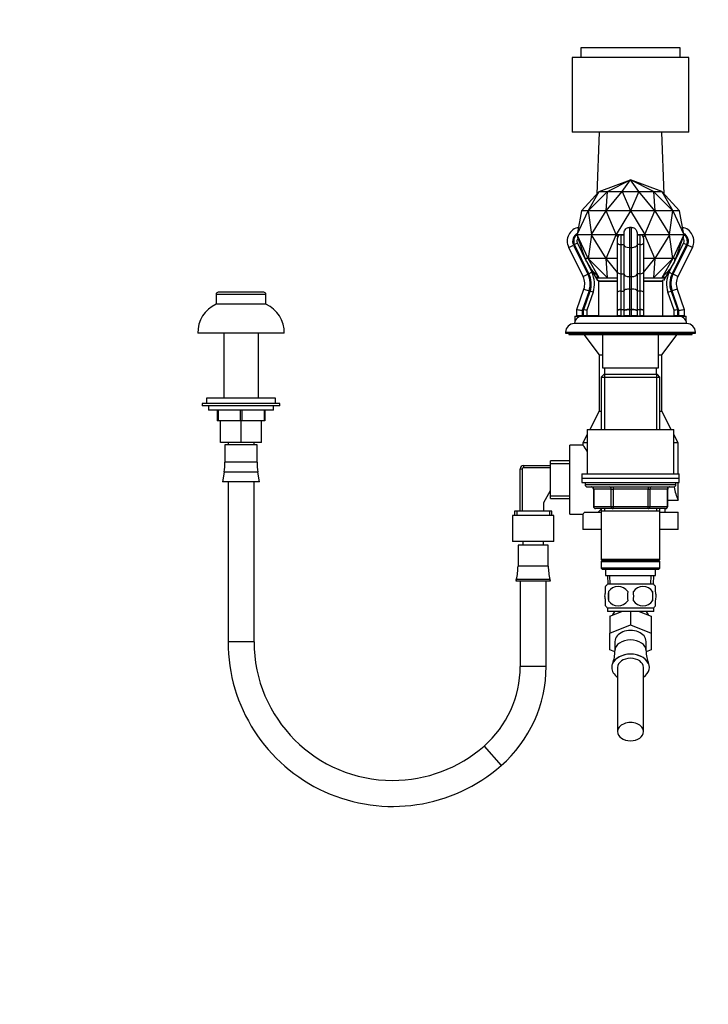
# Paper-space layout 'Layout1' of a CAD drawing. Units: millimetres. Extents: x 0 to 1475, y 0 to 2368.
# Drawn here: x 0 to 318, y 1405 to 1860 of the extents above; entities that cross this region are included whole.
import ezdxf
from ezdxf import colors
from ezdxf.entities.mleader import LeaderData, LeaderLine
from ezdxf.math import Vec2, Vec3

# ---------------------------------------------------------------- set-up
doc = ezdxf.new("R2010")
doc.units = ezdxf.units.MM
doc.layers.add('DV4_Défaut', color=7, linetype='Continuous')
doc.layers.add('Défaut', color=7, linetype='Continuous')

# ---------------------------------------------------------------- blocks, each defined once
blk = doc.blocks.new('_DOT')
at = {"color": 0}
blk.add_line((0, 0), (-1, 0), dxfattribs=at)
at = {"color": 0, "const_width": 0.333}
blk.add_lwpolyline([(-0.1665, 0, 1), (0.1665, 0, 1)], format="xyb", close=True, dxfattribs=at)
blk = doc.blocks.new('SE3')
at = {"layer": 'DV4_Défaut', "color": 7, "linetype": 'Continuous'}
for p, q in [((305.3, 1846.86), (259.3, 1846.86)), ((259.3, 1846.86), (259.3, 1842.36)), ((305.3, 1842.36), (305.3, 1846.86)), ((309.3, 1842.36), (255.3, 1842.36)), ((255.3, 1842.36), (255.3, 1807.86)), ((309.3, 1807.86), (309.3, 1842.36)), ((309.3, 1807.86), (255.3, 1807.86)), ((267.8, 1807.86), (266.7, 1779.22)), ((297.91, 1779.22), (296.8, 1807.86)), ((267.82, 1780.46), (282.3, 1785.73)), ((271.7, 1780.46), (282.3, 1785.73)), ((278.42, 1780.46), (282.3, 1785.73)), ((286.19, 1780.46), (282.3, 1785.73)), ((292.91, 1780.46), (282.3, 1785.73)), ((296.79, 1780.46), (282.3, 1785.73)), ((267.82, 1780.46), (259.71, 1771.46)), ((262.73, 1771.46), (267.82, 1780.46)), ((271.7, 1780.46), (262.75, 1771.46)), ((267.82, 1780.46), (271.7, 1780.46)), ((267.82, 1780.46), (267.82, 1780.46)), ((267.82, 1780.46), (267.82, 1780.46)), ((271, 1771.46), (271.7, 1780.46)), ((271.02, 1771.46), (278.42, 1780.46)), ((271.7, 1780.46), (278.42, 1780.46)), ((271.7, 1780.46), (271.7, 1780.46)), ((271.7, 1780.46), (271.7, 1780.46)), ((278.42, 1780.46), (278.42, 1780.46)), ((278.42, 1780.46), (282.29, 1771.46)), ((278.42, 1780.46), (286.18, 1780.46)), ((278.42, 1780.46), (278.42, 1780.46)), ((286.18, 1780.46), (282.32, 1771.46)), ((286.19, 1780.46), (286.18, 1780.46)), ((286.19, 1780.46), (292.91, 1780.46)), ((293.59, 1771.46), (286.19, 1780.46)), ((286.19, 1780.46), (286.19, 1780.46)), ((292.91, 1780.46), (296.79, 1780.46)), ((301.86, 1771.46), (292.91, 1780.46)), ((292.91, 1780.46), (292.91, 1780.46)), ((292.91, 1780.46), (293.61, 1771.46)), ((292.91, 1780.46), (292.91, 1780.46)), ((304.89, 1771.46), (296.79, 1780.46)), ((296.79, 1780.46), (296.79, 1780.46)), ((296.79, 1780.46), (301.87, 1771.46)), ((296.79, 1780.46), (296.79, 1780.46)), ((257.71, 1760.56), (262.73, 1771.46)), ((259.71, 1771.46), (257.71, 1760.56)), ((262.73, 1771.46), (259.71, 1771.46)), ((262.73, 1771.46), (262.75, 1771.46)), ((262.75, 1771.46), (264.3, 1760.56)), ((271, 1771.46), (262.75, 1771.46)), ((264.3, 1760.56), (271, 1771.46)), ((271, 1771.46), (271.02, 1771.46)), ((282.29, 1771.46), (271.02, 1771.46)), ((275.71, 1760.56), (271.02, 1771.46)), ((282.29, 1771.46), (275.71, 1760.56)), ((282.29, 1771.46), (282.32, 1771.46)), ((282.32, 1771.46), (288.9, 1760.56)), ((293.59, 1771.46), (282.32, 1771.46)), ((288.9, 1760.56), (293.59, 1771.46)), ((293.59, 1771.46), (293.61, 1771.46)), ((293.61, 1771.46), (300.31, 1760.56)), ((301.86, 1771.46), (293.61, 1771.46)), ((300.31, 1760.56), (301.86, 1771.46)), ((301.86, 1771.46), (301.87, 1771.46)), ((301.87, 1771.46), (306.9, 1760.56)), ((304.89, 1771.46), (301.87, 1771.46)), ((306.9, 1760.56), (304.89, 1771.46)), ((281.8, 1763.86), (282.8, 1763.86)), ((281.8, 1763.86), (281.8, 1754.57)), ((282.8, 1763.84), (281.8, 1763.84)), ((282.8, 1754.57), (282.8, 1763.86)), ((257.69, 1760.46), (257.71, 1760.56)), ((257.69, 1760.46), (264.28, 1760.46)), ((257.71, 1760.36), (257.69, 1760.46)), ((262.73, 1749.46), (257.71, 1760.36)), ((257.71, 1760.36), (257.91, 1759.27)), ((261.32, 1749.46), (258.08, 1758.82)), ((264.3, 1760.36), (262.75, 1749.46)), ((264.28, 1760.46), (264.3, 1760.56)), ((264.28, 1760.46), (275.71, 1760.46)), ((264.3, 1760.36), (264.28, 1760.46)), ((271, 1749.46), (264.3, 1760.36)), ((271.02, 1749.46), (275.71, 1760.36)), ((275.71, 1760.46), (275.71, 1760.56)), ((275.71, 1760.46), (279.3, 1760.46)), ((275.71, 1760.36), (275.71, 1760.46)), ((275.71, 1760.36), (276.37, 1759.27)), ((276.3, 1756.57), (276.3, 1758.82)), ((277.8, 1760.43), (279.3, 1760.43)), ((277.8, 1760.43), (277.8, 1755.9)), ((279.3, 1755.68), (279.3, 1761.07)), ((285.3, 1761.06), (285.3, 1755.68)), ((285.3, 1760.46), (288.9, 1760.46)), ((285.3, 1760.43), (286.8, 1760.43)), ((286.8, 1755.9), (286.8, 1760.43)), ((288.9, 1760.36), (288.24, 1759.27)), ((288.3, 1758.85), (288.3, 1756.57)), ((288.9, 1760.46), (288.9, 1760.56)), ((288.9, 1760.46), (300.33, 1760.46)), ((288.9, 1760.36), (288.9, 1760.46)), ((293.59, 1749.46), (288.9, 1760.36)), ((300.31, 1760.36), (293.61, 1749.46)), ((300.33, 1760.46), (300.31, 1760.56)), ((300.31, 1760.36), (300.33, 1760.46)), ((301.86, 1749.46), (300.31, 1760.36)), ((300.33, 1760.46), (306.92, 1760.46)), ((306.9, 1760.36), (301.87, 1749.46)), ((303.29, 1749.46), (306.53, 1758.82)), ((306.7, 1759.27), (306.9, 1760.36)), ((306.92, 1760.46), (306.9, 1760.56)), ((306.9, 1760.36), (306.92, 1760.46)), ((253.72, 1754.57), (255.96, 1755.68)), ((260.4, 1741.08), (253.72, 1754.57)), ((255.96, 1755.68), (262.64, 1742.19)), ((257.75, 1756.57), (256.4, 1755.9)), ((263.08, 1742.41), (256.4, 1755.9)), ((257.75, 1756.57), (261.87, 1748.24)), ((276.3, 1748.24), (276.3, 1756.57)), ((277.8, 1755.9), (279.3, 1755.9)), ((277.8, 1755.9), (277.8, 1742.41)), ((279.3, 1742.19), (279.3, 1755.68)), ((281.8, 1754.57), (282.8, 1754.57)), ((281.8, 1754.57), (281.8, 1741.08)), ((282.8, 1741.08), (282.8, 1754.57)), ((286.8, 1755.9), (285.3, 1755.9)), ((285.3, 1755.68), (285.3, 1742.19)), ((286.8, 1742.41), (286.8, 1755.9)), ((288.3, 1756.57), (288.3, 1748.24)), ((308.2, 1755.9), (301.52, 1742.41)), ((301.97, 1742.19), (308.65, 1755.68)), ((302.74, 1748.24), (306.86, 1756.57)), ((310.89, 1754.57), (304.21, 1741.08)), ((306.86, 1756.57), (308.2, 1755.9)), ((310.89, 1754.57), (308.65, 1755.68)), ((262.73, 1749.46), (261.32, 1749.46)), ((261.76, 1748.9), (261.32, 1749.46)), ((261.87, 1748.24), (261.76, 1748.9)), ((261.87, 1748.24), (261.91, 1748.02)), ((261.91, 1748.02), (261.98, 1748.03)), ((262.01, 1748.04), (261.98, 1748.03)), ((261.98, 1748.03), (264.43, 1743.08)), ((262.01, 1748.04), (267.09, 1739.24)), ((262.73, 1749.46), (262.75, 1749.46)), ((267.82, 1740.46), (262.73, 1749.46)), ((262.75, 1749.46), (271.7, 1740.46)), ((271, 1749.46), (262.75, 1749.46)), ((271, 1749.46), (271.02, 1749.46)), ((271.7, 1740.46), (271, 1749.46)), ((276.3, 1749.46), (271.02, 1749.46)), ((276.3, 1743.03), (271.02, 1749.46)), ((276.31, 1748.02), (276.3, 1748.24)), ((276.3, 1748.04), (276.3, 1748.03)), ((276.3, 1743.08), (276.3, 1748.03)), ((288.3, 1743.03), (293.59, 1749.46)), ((293.59, 1749.46), (288.3, 1749.46)), ((288.3, 1748.24), (288.3, 1748.02)), ((288.3, 1748.04), (288.3, 1748.03)), ((288.3, 1748.03), (288.3, 1743.08)), ((292.91, 1740.46), (301.86, 1749.46)), ((293.61, 1749.46), (292.91, 1740.46)), ((293.59, 1749.46), (293.61, 1749.46)), ((301.86, 1749.46), (293.61, 1749.46)), ((301.87, 1749.46), (296.79, 1740.46)), ((302.6, 1748.04), (297.52, 1739.24)), ((300.18, 1743.08), (302.63, 1748.03)), ((301.86, 1749.46), (301.87, 1749.46)), ((303.29, 1749.46), (301.87, 1749.46)), ((302.6, 1748.04), (302.63, 1748.03)), ((302.63, 1748.03), (302.7, 1748.02)), ((302.7, 1748.02), (302.74, 1748.24)), ((302.74, 1748.24), (302.85, 1748.9)), ((302.85, 1748.9), (303.29, 1749.46)), ((264.43, 1743.08), (263.08, 1742.41)), ((263.83, 1744.89), (267.82, 1740.46)), ((276.3, 1733.84), (276.3, 1743.08)), ((288.3, 1743.08), (288.3, 1733.84)), ((296.79, 1740.46), (300.78, 1744.89)), ((300.18, 1743.08), (301.52, 1742.41)), ((260.4, 1741.08), (262.64, 1742.19)), ((266.16, 1740.85), (267.47, 1740.85)), ((266.39, 1740.46), (276.3, 1740.46)), ((267.09, 1739.24), (267.47, 1739.46)), ((267.47, 1739.46), (267.47, 1722.96)), ((267.47, 1738.96), (276.3, 1738.96)), ((276.3, 1738.96), (267.47, 1738.96)), ((277.8, 1742.41), (279.3, 1742.41)), ((277.8, 1742.41), (277.8, 1734.33)), ((279.3, 1734.49), (279.3, 1742.19)), ((281.8, 1741.08), (282.8, 1741.08)), ((281.8, 1741.08), (281.8, 1735.31)), ((282.8, 1735.31), (282.8, 1741.08)), ((286.8, 1742.41), (285.3, 1742.41)), ((285.3, 1742.19), (285.3, 1734.49)), ((286.8, 1734.33), (286.8, 1742.41)), ((288.3, 1740.46), (298.22, 1740.46)), ((288.3, 1738.96), (297.14, 1738.96)), ((297.14, 1738.96), (288.3, 1738.96)), ((297.14, 1740.85), (298.45, 1740.85)), ((297.14, 1739.46), (297.14, 1722.96)), ((297.52, 1739.24), (297.14, 1739.46)), ((304.21, 1741.08), (301.97, 1742.19)), ((257.5, 1725.84), (260.76, 1735.31)), ((263.13, 1734.49), (259.97, 1725.34)), ((260.67, 1725.84), (263.6, 1734.33)), ((260.76, 1735.31), (263.13, 1734.49)), ((265.02, 1733.84), (263.6, 1734.33)), ((277.8, 1734.33), (279.3, 1734.33)), ((277.8, 1734.33), (277.8, 1725.84)), ((279.3, 1725.34), (279.3, 1734.49)), ((281.8, 1735.31), (282.8, 1735.31)), ((281.8, 1735.31), (281.8, 1725.84)), ((282.8, 1725.84), (282.8, 1735.31)), ((285.3, 1734.49), (285.3, 1725.34)), ((286.8, 1734.33), (285.3, 1734.33)), ((286.8, 1725.84), (286.8, 1734.33)), ((299.59, 1733.84), (301.01, 1734.33)), ((301.01, 1734.33), (303.94, 1725.84)), ((303.84, 1735.31), (301.48, 1734.49)), ((304.64, 1725.34), (301.48, 1734.49)), ((303.84, 1735.31), (307.11, 1725.84)), ((113.8, 1732.86), (90.8, 1732.86)), ((90.8, 1732.86), (90.8, 1728.36)), ((112.8, 1733.86), (91.8, 1733.86)), ((113.8, 1728.36), (113.8, 1732.86)), ((265.02, 1733.84), (262.14, 1725.51)), ((276.3, 1725.51), (276.3, 1733.84)), ((288.3, 1733.84), (288.3, 1725.51)), ((302.46, 1725.51), (299.59, 1733.84)), ((113.8, 1728.36), (90.8, 1728.36)), ((257.47, 1722.96), (257.47, 1725.67)), ((259.97, 1725.34), (257.47, 1725.67)), ((257.5, 1725.84), (259.97, 1725.34)), ((259.97, 1725.34), (259.97, 1722.96)), ((260.64, 1722.96), (260.64, 1725.67)), ((262.14, 1725.51), (260.64, 1725.67)), ((260.67, 1725.84), (262.14, 1725.51)), ((262.14, 1725.51), (262.14, 1722.96)), ((276.3, 1722.96), (276.3, 1725.51)), ((277.8, 1725.84), (279.3, 1725.84)), ((277.8, 1725.84), (277.8, 1725.67)), ((277.8, 1725.67), (277.8, 1722.96)), ((279.3, 1725.67), (277.8, 1725.67)), ((279.3, 1722.96), (279.3, 1725.34)), ((281.8, 1725.84), (282.8, 1725.84)), ((281.8, 1725.67), (281.8, 1725.84)), ((281.8, 1725.67), (281.8, 1722.96)), ((282.8, 1725.67), (281.8, 1725.67)), ((282.8, 1725.67), (282.8, 1725.84)), ((282.8, 1722.96), (282.8, 1725.67)), ((285.3, 1725.84), (286.8, 1725.84)), ((286.8, 1725.67), (285.3, 1725.67)), ((285.3, 1725.34), (285.3, 1722.96)), ((286.8, 1725.67), (286.8, 1725.84)), ((286.8, 1722.96), (286.8, 1725.67)), ((288.3, 1725.51), (288.3, 1722.96)), ((302.46, 1725.51), (303.94, 1725.84)), ((303.96, 1725.67), (302.46, 1725.51)), ((302.46, 1722.96), (302.46, 1725.51)), ((303.96, 1725.67), (303.96, 1722.96)), ((304.64, 1725.34), (307.11, 1725.84)), ((307.14, 1725.67), (304.64, 1725.34)), ((304.64, 1722.96), (304.64, 1725.34)), ((307.14, 1725.67), (307.14, 1722.96)), ((256.55, 1722.86), (260.3, 1722.86)), ((256.55, 1722.86), (256.55, 1720.25)), ((259.97, 1722.96), (257.47, 1722.96)), ((260.64, 1722.96), (259.97, 1722.96)), ((260.3, 1722.86), (304.3, 1722.86)), ((262.14, 1722.96), (260.64, 1722.96)), ((267.47, 1722.96), (262.14, 1722.96)), ((267.47, 1722.96), (276.3, 1722.96)), ((272.3, 1722.96), (272.3, 1722.86)), ((277.8, 1722.96), (276.3, 1722.96)), ((277.8, 1722.96), (279.3, 1722.96)), ((281.8, 1722.96), (279.3, 1722.96)), ((281.8, 1722.96), (282.8, 1722.96)), ((285.3, 1722.96), (282.8, 1722.96)), ((285.3, 1722.96), (286.8, 1722.96)), ((288.3, 1722.96), (286.8, 1722.96)), ((288.3, 1722.96), (297.14, 1722.96)), ((292.3, 1722.86), (292.3, 1722.96)), ((297.14, 1722.96), (302.46, 1722.96)), ((303.96, 1722.96), (302.46, 1722.96)), ((304.64, 1722.96), (303.96, 1722.96)), ((304.3, 1722.86), (308.05, 1722.86)), ((307.14, 1722.96), (304.64, 1722.96)), ((308.05, 1720.25), (308.05, 1722.86)), ((308.3, 1719.36), (256.3, 1719.36)), ((122.3, 1714.86), (82.3, 1714.86)), ((94.3, 1714.86), (94.3, 1684.86)), ((110.3, 1684.86), (110.3, 1714.86)), ((252.3, 1715.36), (312.3, 1715.36)), ((252.3, 1715.36), (252.3, 1714.86)), ((252.3, 1714.86), (312.3, 1714.86)), ((253.8, 1714.86), (253.8, 1714.36)), ((253.8, 1714.36), (310.8, 1714.36)), ((260.68, 1714.36), (267.8, 1704.86)), ((269.3, 1714.36), (269.3, 1698.86)), ((295.3, 1698.86), (295.3, 1714.36)), ((296.8, 1704.86), (303.93, 1714.36)), ((310.8, 1714.36), (310.8, 1714.86)), ((312.3, 1714.86), (312.3, 1715.36)), ((267.8, 1704.86), (269.3, 1704.86)), ((267.8, 1704.86), (267.8, 1678.86)), ((295.3, 1704.86), (296.8, 1704.86)), ((296.8, 1678.86), (296.8, 1704.86)), ((269.3, 1698.86), (295.3, 1698.86)), ((270.3, 1698.86), (270.3, 1695.86)), ((294.3, 1695.86), (294.3, 1698.86)), ((269.9, 1695.86), (268.7, 1694.66)), ((268.7, 1694.66), (295.9, 1694.66)), ((268.7, 1694.66), (268.7, 1670.36)), ((294.7, 1695.86), (269.9, 1695.86)), ((270.25, 1695.86), (270.25, 1670.36)), ((294.36, 1695.86), (294.36, 1670.36)), ((295.9, 1694.66), (294.7, 1695.86)), ((295.9, 1670.36), (295.9, 1694.66)), ((118.3, 1684.86), (86.3, 1684.86)), ((86.3, 1684.86), (86.3, 1682.36)), ((118.3, 1682.36), (118.3, 1684.86)), ((120.3, 1682.36), (84.3, 1682.36)), ((84.3, 1682.36), (84.3, 1681.36)), ((120.3, 1681.36), (84.3, 1681.36)), ((87.3, 1681.36), (87.3, 1679.36)), ((117.3, 1679.36), (87.3, 1679.36)), ((91.3, 1679.36), (91.3, 1674.36)), ((91.66, 1679.36), (91.66, 1674.36)), ((101.95, 1679.36), (101.95, 1674.36)), ((102.66, 1679.36), (102.66, 1674.36)), ((112.95, 1679.36), (112.95, 1674.36)), ((113.3, 1679.36), (113.3, 1674.36)), ((117.3, 1679.36), (117.3, 1681.36)), ((120.3, 1681.36), (120.3, 1682.36)), ((267.8, 1678.86), (263.45, 1670.36)), ((267.8, 1678.86), (268.7, 1678.86)), ((295.9, 1678.86), (296.8, 1678.86)), ((301.16, 1670.36), (296.8, 1678.86)), ((91.66, 1674.36), (91.3, 1674.36)), ((101.95, 1674.36), (91.66, 1674.36)), ((92.8, 1664.36), (92.8, 1674.36)), ((102.66, 1674.36), (101.95, 1674.36)), ((102.3, 1664.36), (102.3, 1674.36)), ((112.95, 1674.36), (102.66, 1674.36)), ((111.8, 1664.36), (111.8, 1674.36)), ((113.3, 1674.36), (112.95, 1674.36)), ((262.3, 1670.36), (302.3, 1670.36)), ((262.3, 1670.36), (262.3, 1649.86)), ((302.3, 1649.86), (302.3, 1670.36)), ((262.3, 1668.13), (260.3, 1664.23)), ((304.3, 1664.23), (302.3, 1668.13)), ((102.3, 1664.36), (92.8, 1664.36)), ((109.74, 1663.27), (94.87, 1663.27)), ((94.87, 1663.27), (94.87, 1655.38)), ((96.3, 1664.36), (96.3, 1663.27)), ((111.8, 1664.36), (102.3, 1664.36)), ((108.3, 1663.27), (108.3, 1664.36)), ((109.74, 1655.38), (109.74, 1663.27)), ((254.3, 1631.23), (254.3, 1663.23)), ((260.32, 1663.23), (254.3, 1663.23)), ((262.3, 1664.23), (260.3, 1664.23)), ((260.3, 1664.23), (260.3, 1663.21)), ((304.3, 1664.23), (302.3, 1664.23)), ((304.3, 1649.86), (304.3, 1664.23)), ((109.74, 1655.38), (94.87, 1655.38)), ((231.3, 1632.73), (231.3, 1652.23)), ((231.3, 1652.23), (232.3, 1652.23)), ((232.3, 1652.23), (232.3, 1632.73)), ((232.8, 1653.73), (245.3, 1653.73)), ((232.8, 1653.73), (232.8, 1652.73)), ((245.3, 1652.73), (232.8, 1652.73)), ((245.3, 1638.58), (245.3, 1655.88)), ((254.3, 1655.88), (245.3, 1655.88)), ((245.3, 1654.71), (254.3, 1654.71)), ((94.51, 1650.7), (93.8, 1646.27)), ((110.1, 1650.7), (94.51, 1650.7)), ((110.8, 1646.27), (110.1, 1650.7)), ((259.8, 1649.86), (304.8, 1649.86)), ((259.8, 1649.86), (259.8, 1647.86)), ((259.8, 1647.86), (304.8, 1647.86)), ((259.8, 1647.86), (304.8, 1647.86)), ((259.8, 1647.86), (259.8, 1645.86)), ((304.8, 1647.86), (304.8, 1649.86)), ((304.8, 1645.86), (304.8, 1647.86)), ((110.8, 1646.27), (93.8, 1646.27)), ((96.3, 1646.27), (96.3, 1572.28)), ((108.3, 1572.28), (108.3, 1646.27)), ((259.8, 1645.86), (304.8, 1645.86)), ((261.3, 1645.86), (261.3, 1644.86)), ((303.3, 1644.86), (261.3, 1644.86)), ((262.3, 1643.86), (302.3, 1643.86)), ((274.22, 1643.86), (274.22, 1642.86)), ((290.39, 1643.86), (290.39, 1642.86)), ((303.3, 1644.86), (303.3, 1645.86)), ((304.3, 1637.73), (304.3, 1645.86)), ((242.3, 1636.73), (245.3, 1642.23)), ((245.3, 1639.76), (254.3, 1639.76)), ((245.3, 1638.58), (254.3, 1638.58)), ((265.27, 1642.86), (265.14, 1642.86)), ((265.14, 1642.86), (265.14, 1634.86)), ((273.36, 1642.86), (265.27, 1642.86)), ((265.27, 1642.86), (265.27, 1634.86)), ((273.36, 1642.86), (274.22, 1642.86)), ((273.36, 1634.86), (273.36, 1642.86)), ((274.22, 1642.86), (274.22, 1634.86)), ((290.39, 1642.86), (274.22, 1642.86)), ((290.39, 1642.86), (291.25, 1642.86)), ((290.39, 1634.86), (290.39, 1642.86)), ((291.25, 1642.86), (291.25, 1634.86)), ((299.34, 1642.86), (291.25, 1642.86)), ((299.34, 1642.86), (299.47, 1642.86)), ((299.34, 1634.86), (299.34, 1642.86)), ((299.47, 1634.86), (299.47, 1642.86)), ((242.3, 1632.73), (242.3, 1636.73)), ((265.27, 1634.86), (265.14, 1634.86)), ((265.27, 1634.86), (273.36, 1634.86)), ((274.22, 1633.86), (266.14, 1633.86)), ((268.7, 1633.86), (268.7, 1632.86)), ((270.25, 1633.86), (270.25, 1632.86)), ((273.36, 1634.86), (274.22, 1634.86)), ((274.22, 1634.86), (290.39, 1634.86)), ((274.22, 1634.86), (274.22, 1633.86)), ((290.39, 1633.86), (274.22, 1633.86)), ((290.39, 1634.86), (291.25, 1634.86)), ((290.39, 1633.86), (290.39, 1634.86)), ((298.47, 1633.86), (290.39, 1633.86)), ((291.25, 1634.86), (299.34, 1634.86)), ((294.36, 1633.86), (294.36, 1632.86)), ((295.9, 1632.86), (295.9, 1633.86)), ((298.3, 1632.23), (298.3, 1633.86)), ((299.34, 1634.86), (299.47, 1634.86)), ((299.47, 1637.73), (304.3, 1637.73)), ((246.8, 1630.68), (227.8, 1630.68)), ((227.8, 1630.68), (227.8, 1618.68)), ((245.95, 1632.73), (228.65, 1632.73)), ((228.65, 1632.73), (228.65, 1630.68)), ((229.83, 1632.73), (229.83, 1630.68)), ((244.78, 1632.73), (244.78, 1630.68)), ((245.95, 1630.68), (245.95, 1632.73)), ((246.8, 1618.68), (246.8, 1630.68)), ((254.3, 1631.23), (260.3, 1631.23)), ((260.3, 1631.23), (260.3, 1624.23)), ((261.02, 1632.23), (268.7, 1632.23)), ((268.7, 1633.63), (267.3, 1632.23)), ((268.7, 1632.86), (268.7, 1610.36)), ((268.7, 1632.86), (295.9, 1632.86)), ((295.9, 1610.36), (295.9, 1632.86)), ((295.9, 1632.23), (304.3, 1632.23)), ((304.3, 1624.23), (304.3, 1632.23)), ((268.7, 1624.23), (260.3, 1624.23)), ((304.3, 1624.23), (295.9, 1624.23)), ((246.8, 1618.68), (227.8, 1618.68)), ((244.3, 1617), (230.3, 1617)), ((230.3, 1617), (230.3, 1607.21)), ((232.55, 1618.68), (232.55, 1617)), ((242.05, 1617), (242.05, 1618.68)), ((244.3, 1607.21), (244.3, 1617)), ((244.3, 1607.21), (230.3, 1607.21)), ((295.9, 1610.36), (268.7, 1610.36)), ((268.7, 1610.36), (269.2, 1609.86)), ((269.2, 1609.86), (268.7, 1609.36)), ((268.7, 1609.36), (295.9, 1609.36)), ((268.7, 1609.36), (268.7, 1606.36)), ((269.2, 1609.86), (295.4, 1609.86)), ((295.4, 1609.86), (295.9, 1610.36)), ((295.9, 1609.36), (295.4, 1609.86)), ((295.9, 1606.36), (295.9, 1609.36)), ((295.9, 1606.36), (268.7, 1606.36)), ((268.7, 1606.36), (269.2, 1605.86)), ((269.2, 1605.86), (295.4, 1605.86)), ((270.8, 1605.86), (270.8, 1602.86)), ((270.8, 1602.86), (293.8, 1602.86)), ((271.59, 1602.86), (271.76, 1598.86)), ((272.92, 1598.91), (272.75, 1602.86)), ((291.69, 1598.91), (291.86, 1602.86)), ((292.85, 1598.86), (293.02, 1602.86)), ((293.8, 1602.86), (293.8, 1605.86)), ((295.4, 1605.86), (295.9, 1606.36)), ((229.53, 1601.1), (229.3, 1600.23)), ((245.3, 1600.23), (229.3, 1600.23)), ((245.08, 1601.1), (229.53, 1601.1)), ((231.3, 1600.23), (231.3, 1560.91)), ((243.3, 1560.91), (243.3, 1600.23)), ((245.3, 1600.23), (245.08, 1601.1)), ((270.8, 1595.48), (270.8, 1597.86)), ((293, 1598.86), (271.6, 1598.86)), ((293.8, 1595.48), (293.8, 1597.86)), ((272.12, 1595.48), (272.12, 1591.28)), ((292.49, 1595.48), (292.49, 1591.28)), ((270.8, 1588.9), (270.8, 1591.28)), ((293.8, 1588.9), (293.8, 1591.28)), ((293, 1587.9), (271.6, 1587.9)), ((271.6, 1587.9), (271.6, 1586.36)), ((293, 1586.36), (271.6, 1586.36)), ((272.8, 1584.09), (278.36, 1586.36)), ((272.8, 1584.09), (272.8, 1576.31)), ((282.3, 1586.36), (282.3, 1580.19)), ((286.25, 1586.36), (291.8, 1584.09)), ((291.8, 1584.09), (291.8, 1576.31)), ((293, 1586.36), (293, 1587.9)), ((272.8, 1576.31), (282.3, 1580.19)), ((282.3, 1580.19), (291.8, 1576.31)), ((272.8, 1568.55), (272.8, 1576.31)), ((291.8, 1576.31), (291.8, 1568.55)), ((108.3, 1572.28), (96.3, 1572.28)), ((275.1, 1572.43), (275.1, 1568.11)), ((289.5, 1568.11), (289.5, 1572.43)), ((275.07, 1567.63), (272.8, 1568.55)), ((291.8, 1568.55), (289.55, 1567.63)), ((273.96, 1562.15), (273.95, 1562.14)), ((290.66, 1562.14), (290.65, 1562.15)), ((243.3, 1560.91), (231.3, 1560.91)), ((276.3, 1560.41), (276.3, 1530.75)), ((288.3, 1530.75), (288.3, 1560.41)), ((214.59, 1524.07), (222.5, 1515.04))]:
    blk.add_line(p, q, dxfattribs=at)
for centre, radius, start, end in [((259.54, 1757.46), 6.5, 99.8072, 206.3315), ((305.07, 1757.46), 6.5, 333.6685, 80.1928), ((259.54, 1757.46), 4, 115.8694, 206.3315), ((259.54, 1757.46), 3.5, 121.9085, 206.3336), ((259.54, 1757.46), 2, 137.028, 206.3336), ((248.61, 1755.43), 10.06, 19.7186, 22.4503), ((278.02, 1758.8), 1.72, 164.052, 179.1546), ((277.83, 1758.93), 1.5, 90.9921, 166.9828), ((286.78, 1758.93), 1.5, 12.9179, 89.1068), ((286.03, 1758.71), 2.27, 2.6845, 14.1087), ((313.73, 1756.3), 7.63, 157.1143, 160.7168), ((305.07, 1757.46), 2, 333.6664, 42.972), ((305.07, 1757.46), 4, 333.6685, 64.1306), ((305.07, 1757.46), 3.5, 333.6664, 58.0915), ((253.67, 1737.75), 12, 340.9794, 26.3336), ((256.07, 1745.95), 9.35, 341.4583, 344.7354), ((310.93, 1737.75), 12, 153.6664, 199.0206), ((308.54, 1745.95), 9.35, 195.2646, 198.5417), ((253.67, 1737.75), 7.5, 340.9794, 26.3315), ((253.67, 1737.75), 10, 340.9794, 26.3315), ((253.67, 1737.75), 10.5, 340.9794, 26.3336), ((310.93, 1737.75), 10.5, 153.6664, 199.0206), ((310.93, 1737.75), 10, 153.6685, 199.0206), ((310.93, 1737.75), 7.5, 153.6685, 199.0206), ((91.8, 1732.86), 1, 90, 180), ((112.8, 1732.86), 1, 0, 90), ((96.85, 1715.13), 14.54, 114.5462, 181.0623), ((107.76, 1715.13), 14.54, 358.9377, 65.4538), ((257.97, 1725.67), 0.5, 160.9794, 180), ((261.14, 1725.67), 0.5, 160.9794, 180), ((303.46, 1725.67), 0.5, 0, 19.0206), ((306.64, 1725.67), 0.5, 0, 19.0206), ((260.3, 1718.86), 4, 90, 172.821), ((304.3, 1718.86), 4, 7.179, 90), ((256.3, 1715.36), 4, 90, 180), ((308.3, 1715.36), 4, 0, 90), ((213.8, 1628.96), 57.77, 32.9228, 36.3882), ((64.94, 1655.38), 29.94, 351.0191, 0), ((139.67, 1655.38), 29.94, 180, 188.9809), ((232.8, 1652.23), 1.5, 90, 180), ((232.8, 1652.23), 0.5, 90, 180), ((262.3, 1644.86), 1, 180, 270), ((264.14, 1642.86), 1, 0, 90), ((300.47, 1642.86), 1, 90, 180), ((302.3, 1644.86), 1, 270, 0), ((325.75, 1647.59), 23.6, 189.1286, 204.7001), ((266.14, 1634.86), 1, 180, 270), ((298.47, 1634.86), 1, 270, 0), ((193.3, 1679.97), 82.86, 323.9643, 324.8149), ((205.83, 1607.21), 24.47, 345.5273, 0), ((268.77, 1607.21), 24.47, 180, 194.4727), ((277.43, 1593.38), 8, 136.7732, 146.3896), ((276.55, 1592.54), 5.32, 33.5056, 146.4944), ((288.05, 1592.54), 5.32, 33.5056, 146.4944), ((287.17, 1593.38), 8, 34.0094, 43.2268), ((285.05, 1593.38), 13.11, 170.7761, 189.2239), ((295.29, 1593.38), 14.45, 171.6401, 188.3599), ((269.32, 1593.38), 14.45, 351.6401, 8.3599), ((277.64, 1593.38), 15, 351.9484, 8.0516), ((277.43, 1593.38), 8, 214.0094, 223.2268), ((276.55, 1594.21), 5.32, 213.5056, 326.4944), ((288.05, 1594.21), 5.32, 213.5056, 326.4944), ((287.17, 1593.38), 8, 316.7732, 326.3896), ((172.38, 1572.28), 76.08, 180, 311.2014), ((172.38, 1572.28), 64.08, 180, 270), ((259.67, 1568.01), 15.44, 337.8122, 0.3572), ((304.36, 1567.86), 14.83, 179.0125, 202.5126), ((182.34, 1560.91), 48.97, 311.2014, 0), ((182.34, 1560.91), 60.97, 311.2014, 0), ((172.38, 1572.28), 64.08, 270, 311.2014)]:
    blk.add_arc(centre, radius, start, end, dxfattribs=at)
for centre, major_axis, ratio, start_param, end_param in [((277.8, 1756.57), (-1.5, 0), 0.443597, 0, 1.570796), ((281.8, 1755.68), (2.5, 0), 0.443565, 3.141593, 4.712389), ((282.8, 1755.68), (-2.5, 0), 0.443565, 1.570796, 3.141593), ((286.8, 1756.57), (1.5, 0), 0.443597, 4.712389, 6.283185), ((277.8, 1743.08), (-1.5, 0), 0.443597, 0, 1.570796), ((286.8, 1743.08), (1.5, 0), 0.443597, 4.712389, 6.283185), ((281.8, 1742.19), (2.5, 0), 0.443565, 3.141593, 4.712389), ((282.8, 1742.19), (-2.5, 0), 0.443565, 1.570796, 3.141593), ((277.8, 1733.84), (-1.5, 0), 0.325908, 4.712389, 6.283185), ((281.8, 1734.49), (2.5, 0), 0.325908, 1.570796, 3.141593), ((282.8, 1734.49), (-2.5, 0), 0.325908, 3.141593, 4.712389), ((286.8, 1733.84), (1.5, 0), 0.325908, 0, 1.570796), ((277.8, 1725.51), (-1.5, 0), 0.220321, 4.712389, 6.283185), ((277.8, 1725.51), (1.5, 0), 0.111685, 1.570796, 3.141593), ((281.8, 1725.34), (-2.5, 0), 0.199204, 4.712389, 6.283185), ((281.8, 1725.34), (2.5, 0), 0.134022, 1.570796, 3.141593), ((282.8, 1725.34), (-2.5, 0), 0.199204, 3.141593, 4.712389), ((282.8, 1725.34), (2.5, 0), 0.134022, 0, 1.570796), ((286.8, 1725.51), (-1.5, 0), 0.220321, 3.141593, 4.712389), ((286.8, 1725.51), (1.5, 0), 0.111685, 0, 1.570796), ((264.41, 1642.86), (0, -1), 0.866025, 1.570796, 3.141593), ((272.49, 1642.86), (0, -1), 0.866025, 1.570796, 3.141593), ((292.12, 1642.86), (0, 1), 0.866025, 0, 1.570796), ((300.2, 1642.86), (0, 1), 0.866025, 0, 1.570796), ((266.14, 1634.86), (0, 1), 0.866025, 1.570796, 3.141593), ((274.22, 1634.86), (0, 1), 0.866025, 1.570796, 3.141593), ((290.39, 1634.86), (0, -1), 0.866025, 0, 1.570796), ((298.47, 1634.86), (0, -1), 0.866025, 0, 1.570796), ((282.3, 1582.9), (-8.65, 0), 0.707107, 5.681827, 6.006125), ((282.3, 1582.9), (-8.65, 0), 0.707107, 3.418653, 3.742951), ((282.3, 1572.43), (7.2, 0), 0.707107, 0, 3.141593), ((282.3, 1568.11), (7.2, 0), 0.707107, 0, 3.141189), ((282.3, 1560.41), (-8.7, 0), 0.707107, 2.331809, 6.283185), ((282.3, 1560.43), (-8.69, 0), 0.707107, 3.425746, 5.999032), ((282.3, 1568.11), (7.2, 0), 0.707107, 6.28249, 6.283185), ((282.3, 1560.41), (-6, 0), 0.707107, 3.141593, 6.283185), ((282.3, 1560.41), (-8.7, 0), 0.707107, 0, 0.809783), ((282.3, 1530.75), (6, 0), 0.707107, 0, 3.141593), ((282.3, 1530.75), (6, 0), 0.707107, 3.141593, 6.283185)]:
    blk.add_ellipse(centre, major_axis=major_axis, ratio=ratio, start_param=start_param, end_param=end_param, dxfattribs=at)
for points, knots in [([(279.3, 1761.06), (279.31, 1761.15), (279.32, 1761.54), (279.48, 1762.32), (280.03, 1763.14), (280.79, 1763.67), (281.43, 1763.83), (281.74, 1763.84), (281.8, 1763.84)], [0, 0, 0, 0, 0.061623, 0.304535, 0.548806, 0.764449, 0.960855, 1, 1, 1, 1]), ([(282.8, 1763.84), (283.03, 1763.82), (283.47, 1763.79), (284.17, 1763.46), (284.76, 1762.9), (285.17, 1762.15), (285.3, 1761.49), (285.3, 1761.13), (285.3, 1761.06)], [0, 0, 0, 0, 0.149461, 0.336202, 0.527049, 0.728107, 0.948243, 1, 1, 1, 1]), ([(270.8, 1591.28), (270.6, 1591.95), (270.5, 1592.66), (270.5, 1594.1), (270.6, 1594.8), (270.8, 1595.48)], [0, 0, 0, 0, 0.5, 0.5, 1, 1, 1, 1]), ([(293.8, 1591.28), (294.01, 1591.95), (294.11, 1592.66), (294.11, 1594.1), (294.01, 1594.8), (293.8, 1595.48)], [0, 0, 0, 0, 0.5, 0.5, 1, 1, 1, 1])]:
    blk.add_open_spline(points, degree=3, knots=knots, dxfattribs=at)
for points in [[(276.3, 1748.03), (276.3, 1748.03), (276.31, 1748.02)], [(288.3, 1748.02), (288.3, 1748.03), (288.3, 1748.03)]]:
    blk.add_open_spline(points, degree=2, dxfattribs=at)

psp = doc.layouts.get("Layout1")

# ---------------------------------------------------------------- block references
at = {"layer": 'Défaut'}
psp.add_blockref('SE3', (0, 0), dxfattribs=at)

# ---------------------------------------------------------------- leaders
at = {"layer": 'Défaut', "color": 7, "linetype": 'Continuous'}
ml = psp.add_multileader_mtext('Standard', dxfattribs=at)
ml.set_content('{\\pxsm0.9;\\fSolid Edge ISO|b1||i0||c0|p34;\\W1.;04/04/2016\\P}', color=256)
ml.set_leader_properties()
ml.set_arrow_properties(name='DOT')
ml.build(insert=Vec2(0, 0))
ml.multileader.update_dxf_attribs({"leader_type": 0, "dogleg_length": 0, "arrow_head_size": 12})
ctx = ml.context
ctx.base_point, ctx.char_height, ctx.arrow_head_size, ctx.landing_gap_size = Vec3(1385.35, 2361.12), 12, 12, 4.2
notes = []
notes.append((ctx, [(0, (0, 0, 0), (0, 0), (1, 0), 1, [])]))
ctx.mtext.insert = Vec3(1389.55, 2367.24)
ml = psp.add_multileader_mtext('Standard', dxfattribs=at)
ml.set_content('{\\pxsm0.9;\\fArial|b1||i0||c0|p34;\\W1.;207KA\\P}', color=256)
ml.set_leader_properties()
ml.set_arrow_properties(name='DOT')
ml.build(insert=Vec2(0, 0))
ml.multileader.update_dxf_attribs({"leader_type": 0, "dogleg_length": 0, "arrow_head_size": 12})
ctx = ml.context
ctx.base_point, ctx.char_height, ctx.arrow_head_size, ctx.landing_gap_size = Vec3(39.79, 2360.34), 12, 12, 4.2
notes.append((ctx, [(0, (0, 0, 0), (0, 0), (1, 0), 1, [])]))
ctx.mtext.insert = Vec3(43.99, 2366.44)
for ctx, leaders in notes:
    for number, flags, end, landing, length, lines in leaders:
        leader = LeaderData()
        leader.index, (leader.has_last_leader_line, leader.has_dogleg_vector, leader.attachment_direction) = number, flags
        leader.last_leader_point, leader.dogleg_vector, leader.dogleg_length = Vec3(end), Vec3(landing), length
        for number, points, colour, breaks in lines:
            line = LeaderLine()
            line.index, line.vertices, line.color, line.breaks = number, Vec3.list(points), colors.encode_raw_color(colour), breaks
            leader.lines.append(line)
        ctx.leaders.append(leader)

doc.saveas('drawing.dxf')
